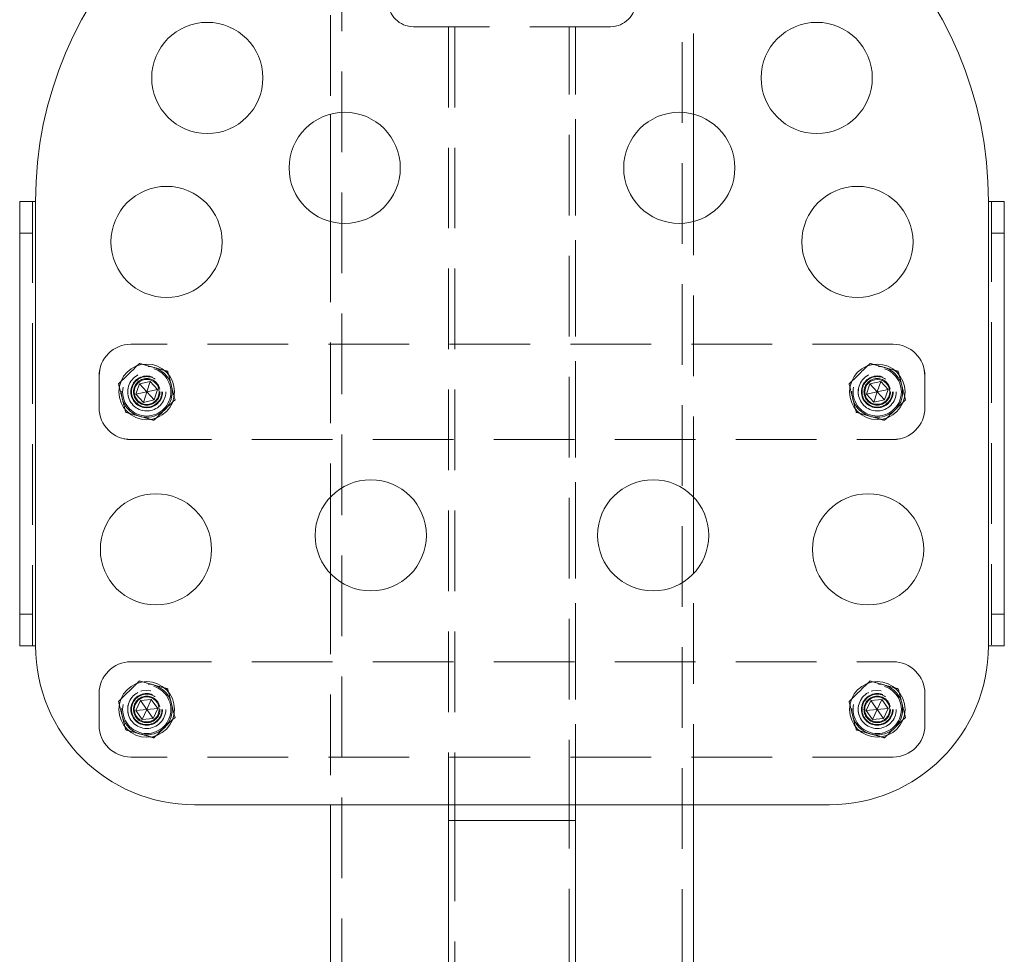
# Model space of a CAD drawing. Units: millimetres. Extents: x 52 to 218, y 79 to 249.
# Drawn here: x 190 to 205, y 182 to 197 of the extents above; entities that cross this region are included whole.
import ezdxf

# ---------------------------------------------------------------- set-up
doc = ezdxf.new("R2010")
doc.units = ezdxf.units.MM
doc.linetypes.add('HIDDEN', pattern=[1.905, 1.27, -0.635])

msp = doc.modelspace()

# ---------------------------------------------------------------- linework, layer by layer
at = {"color": 7, "linetype": 'HIDDEN', "lineweight": 0}
for p, q in [((195.046, 247.396), (195.046, 155.146)), ((200.401, 155.146), (200.401, 247.396)), ((194.866, 196.848), (194.866, 195.288)), ((200.581, 195.288), (200.581, 196.848)), ((199.273, 196.666), (196.173, 196.666)), ((196.723, 196.666), (196.723, 184.166)), ((196.723, 196.666), (196.723, 184.416)), ((196.823, 196.666), (196.823, 184.166)), ((196.823, 196.666), (196.823, 184.166)), ((198.623, 184.166), (198.623, 196.666)), ((198.623, 184.166), (198.623, 196.666)), ((198.723, 184.166), (198.723, 196.666)), ((198.723, 184.416), (198.723, 196.666)), ((199.273, 196.666), (199.273, 196.666)), ((190.173, 186.916), (190.173, 193.916)), ((190.223, 193.916), (190.223, 186.916)), ((205.223, 186.916), (205.223, 193.916)), ((205.273, 193.916), (205.273, 186.916)), ((194.866, 193.597), (194.866, 189.26)), ((200.581, 189.26), (200.581, 193.597)), ((190.173, 193.416), (189.973, 193.416)), ((205.473, 193.416), (205.273, 193.416)), ((203.723, 191.666), (191.723, 191.666)), ((203.723, 191.666), (203.723, 191.666)), ((191.223, 190.666), (191.223, 191.166)), ((191.223, 191.166), (191.223, 190.666)), ((204.223, 191.166), (204.223, 190.666)), ((204.223, 190.666), (204.223, 191.166)), ((191.955, 190.617), (191.973, 190.616)), ((191.973, 190.616), (192.019, 190.62)), ((203.455, 190.617), (203.473, 190.616)), ((203.473, 190.616), (203.519, 190.62)), ((191.723, 190.166), (203.723, 190.166)), ((203.723, 190.166), (203.723, 190.166)), ((194.866, 188.055), (194.866, 184.416)), ((200.581, 184.416), (200.581, 188.055)), ((189.973, 187.416), (190.173, 187.416)), ((205.273, 187.416), (205.473, 187.416)), ((191.723, 186.666), (203.723, 186.666)), ((203.723, 186.666), (203.723, 186.666)), ((191.223, 185.666), (191.223, 186.166)), ((191.223, 186.166), (191.223, 185.666)), ((191.973, 186.216), (192.037, 186.209)), ((203.473, 186.216), (203.537, 186.209)), ((204.223, 186.166), (204.223, 185.666)), ((204.223, 185.666), (204.223, 186.166)), ((203.723, 185.166), (191.723, 185.166)), ((203.723, 185.166), (203.723, 185.166)), ((196.723, 184.166), (198.721, 184.166)), ((196.723, 184.166), (196.723, 179.916)), ((196.723, 184.166), (198.723, 184.166)), ((196.823, 184.166), (198.621, 184.166)), ((196.823, 184.166), (196.823, 179.916)), ((196.823, 184.166), (196.823, 179.916)), ((198.623, 184.166), (196.825, 184.166)), ((198.623, 179.916), (198.623, 184.166)), ((198.623, 179.916), (198.623, 184.166)), ((198.723, 179.916), (198.723, 184.166))]:
    msp.add_line(p, q, dxfattribs=at)
at = {"color": 7, "linetype": 'Continuous', "lineweight": 15}
for p, q in [((194.866, 195.288), (194.866, 193.597)), ((200.581, 193.597), (200.581, 195.288)), ((189.973, 193.916), (189.973, 186.916)), ((189.973, 193.916), (190.223, 193.916)), ((190.223, 186.916), (190.223, 193.916)), ((205.223, 193.916), (205.223, 186.916)), ((205.223, 193.916), (205.473, 193.916)), ((205.473, 186.916), (205.473, 193.916)), ((191.804, 190.879), (191.857, 191.044)), ((191.857, 191.044), (192.026, 191.081)), ((191.973, 190.916), (191.857, 191.044)), ((191.973, 190.916), (192.026, 191.081)), ((192.026, 191.081), (192.142, 190.953)), ((203.304, 190.88), (203.357, 191.045)), ((203.357, 191.045), (203.527, 191.081)), ((203.473, 190.916), (203.357, 191.045)), ((203.473, 190.916), (203.527, 191.081)), ((203.527, 191.081), (203.643, 190.952)), ((191.973, 190.916), (191.804, 190.879)), ((191.92, 190.751), (191.804, 190.879)), ((191.973, 190.916), (191.92, 190.751)), ((191.973, 190.916), (192.142, 190.953)), ((191.973, 190.916), (192.09, 190.788)), ((192.142, 190.953), (192.09, 190.788)), ((203.473, 190.916), (203.304, 190.88)), ((203.42, 190.752), (203.304, 190.88)), ((203.473, 190.916), (203.42, 190.752)), ((203.473, 190.916), (203.643, 190.952)), ((203.473, 190.916), (203.589, 190.788)), ((203.643, 190.952), (203.589, 190.788)), ((192.09, 190.788), (191.92, 190.751)), ((203.589, 190.788), (203.42, 190.752)), ((194.866, 189.26), (194.866, 188.055)), ((200.581, 188.055), (200.581, 189.26)), ((190.223, 186.916), (189.973, 186.916)), ((205.473, 186.916), (205.223, 186.916)), ((191.801, 185.9), (191.873, 186.057)), ((191.873, 186.057), (192.045, 186.074)), ((191.973, 185.916), (191.873, 186.057)), ((191.973, 185.916), (192.045, 186.074)), ((192.045, 186.074), (192.146, 185.933)), ((203.301, 185.901), (203.373, 186.058)), ((203.373, 186.058), (203.546, 186.073)), ((203.473, 185.916), (203.373, 186.058)), ((203.473, 185.916), (203.546, 186.073)), ((203.546, 186.073), (203.646, 185.932)), ((191.973, 185.916), (191.801, 185.9)), ((191.901, 185.759), (191.801, 185.9)), ((191.973, 185.916), (191.901, 185.759)), ((191.973, 185.916), (192.146, 185.933)), ((191.973, 185.916), (192.074, 185.775)), ((192.146, 185.933), (192.074, 185.775)), ((203.473, 185.916), (203.301, 185.901)), ((203.4, 185.759), (203.301, 185.901)), ((203.473, 185.916), (203.4, 185.759)), ((203.473, 185.916), (203.646, 185.932)), ((203.473, 185.916), (203.573, 185.775)), ((203.646, 185.932), (203.573, 185.775)), ((192.074, 185.775), (191.901, 185.759)), ((203.573, 185.775), (203.4, 185.759)), ((202.723, 184.416), (192.723, 184.416)), ((194.866, 184.416), (194.866, 181.366)), ((196.723, 184.416), (196.723, 184.166)), ((198.723, 184.166), (198.723, 184.416)), ((200.581, 181.366), (200.581, 184.416)), ((196.723, 184.166), (196.723, 181.366)), ((198.723, 181.366), (198.723, 184.166))]:
    msp.add_line(p, q, dxfattribs=at)
at = {"color": 8, "linetype": 'Continuous', "lineweight": 15}
msp.add_line((198.723, 184.166), (196.723, 184.166), dxfattribs=at)
at = {"color": 7, "linetype": 'HIDDEN', "lineweight": 0, "flags": 128}
for points in [[(191.223, 191.166), (191.233, 191.264), (191.235, 191.277)], [(204.211, 191.277), (204.213, 191.264), (204.223, 191.166)], [(191.677, 190.962), (191.674, 190.897), (191.676, 190.872)], [(203.177, 190.962), (203.174, 190.897), (203.176, 190.872)], [(191.723, 190.166), (191.626, 190.176), (191.613, 190.179)], [(203.834, 190.179), (203.821, 190.176), (203.723, 190.166)], [(191.878, 186.201), (191.898, 186.207), (191.973, 186.216)], [(203.378, 186.201), (203.398, 186.207), (203.473, 186.216)]]:
    msp.add_lwpolyline(points, dxfattribs=at)
at = {"color": 7, "linetype": 'Continuous', "lineweight": 15}
for centre, radius in [((192.926, 195.859), 0.875), ((202.52, 195.859), 0.875), ((195.09, 194.443), 0.875), ((200.356, 194.443), 0.875), ((192.285, 193.277), 0.875), ((203.161, 193.277), 0.875), ((191.973, 190.916), 0.438), ((203.473, 190.916), 0.437), ((191.973, 190.916), 0.197), ((203.473, 190.916), 0.196), ((195.5, 188.657), 0.875), ((199.946, 188.657), 0.875), ((192.118, 188.436), 0.875), ((203.329, 188.436), 0.875), ((191.973, 185.916), 0.438), ((203.473, 185.916), 0.437), ((191.973, 185.916), 0.197), ((203.473, 185.916), 0.197)]:
    msp.add_circle(centre, radius, dxfattribs=at)
at = {"color": 7, "linetype": 'HIDDEN', "lineweight": 0}
for centre, radius in [((191.973, 190.916), 0.4), ((191.973, 190.916), 0.4), ((191.973, 190.916), 0.38), ((203.473, 190.916), 0.4), ((203.473, 190.916), 0.4), ((203.473, 190.916), 0.38), ((191.973, 190.916), 0.3), ((191.973, 190.916), 0.25), ((191.973, 190.916), 0.24), ((191.973, 190.916), 0.209), ((203.473, 190.916), 0.3), ((203.473, 190.916), 0.25), ((203.473, 190.916), 0.24), ((203.473, 190.916), 0.209), ((191.973, 185.916), 0.4), ((191.973, 185.916), 0.4), ((203.473, 185.916), 0.4), ((203.473, 185.916), 0.4), ((191.973, 185.916), 0.38), ((191.973, 185.916), 0.3), ((191.973, 185.916), 0.25), ((191.973, 185.916), 0.24), ((203.473, 185.916), 0.38), ((203.473, 185.916), 0.3), ((203.473, 185.916), 0.25), ((203.473, 185.916), 0.24), ((191.973, 185.916), 0.209), ((203.473, 185.916), 0.209)]:
    msp.add_circle(centre, radius, dxfattribs=at)
at = {"color": 7, "linetype": 'Continuous', "lineweight": 15}
for centre, radius, start, end in [((196.223, 193.916), 6, 90, 180), ((199.223, 193.916), 6, 0, 90), ((192.723, 186.916), 2.5, 180, 270), ((202.723, 186.916), 2.5, 270, 0)]:
    msp.add_arc(centre, radius, start, end, dxfattribs=at)
at = {"color": 7, "linetype": 'HIDDEN', "lineweight": 0}
for centre, radius, start, end in [((196.173, 197.066), 0.4, 180, 270), ((199.273, 197.066), 0.4, 270, 0), ((191.723, 191.166), 0.5, 90, 180), ((203.723, 191.166), 0.5, 0, 90), ((191.723, 190.666), 0.5, 180, 270), ((203.723, 190.666), 0.5, 270, 0), ((191.723, 186.166), 0.5, 90, 180), ((203.723, 186.166), 0.5, 0, 90), ((191.973, 185.916), 0.3, 165.7433, 196.5403), ((203.473, 185.916), 0.3, 165.7433, 196.5403), ((191.723, 185.666), 0.5, 180, 270), ((203.723, 185.666), 0.5, 270, 0)]:
    msp.add_arc(centre, radius, start, end, dxfattribs=at)
for points, knots in [([(191.859, 191.364), (191.805, 191.311), (191.695, 191.204), (191.585, 191.096), (191.529, 191.042)], [0, 0, 0, 0, 0.491211, 1, 1, 1, 1]), ([(192.304, 191.239), (192.285, 191.244), (192.204, 191.267), (192.057, 191.308), (191.927, 191.345), (191.861, 191.363), (191.859, 191.364)], [0, 0, 0, 0, 0.127691, 0.551408, 0.987164, 1, 1, 1, 1]), ([(203.359, 191.364), (203.305, 191.311), (203.195, 191.204), (203.085, 191.096), (203.029, 191.042)], [0, 0, 0, 0, 0.49121, 1, 1, 1, 1]), ([(203.804, 191.239), (203.785, 191.244), (203.704, 191.267), (203.557, 191.308), (203.427, 191.345), (203.361, 191.363), (203.359, 191.364)], [0, 0, 0, 0, 0.12769, 0.551407, 0.987163, 1, 1, 1, 1]), ([(192.418, 190.791), (192.399, 190.864), (192.361, 191.013), (192.323, 191.163), (192.304, 191.239)], [0, 0, 0, 0, 0.4912092, 1, 1, 1, 1]), ([(203.918, 190.791), (203.899, 190.864), (203.861, 191.013), (203.823, 191.163), (203.804, 191.239)], [0, 0, 0, 0, 0.491209, 1, 1, 1, 1]), ([(191.529, 191.042), (191.547, 190.968), (191.585, 190.819), (191.623, 190.67), (191.642, 190.594)], [0, 0, 0, 0, 0.491212, 1, 1, 1, 1]), ([(203.029, 191.042), (203.047, 190.968), (203.085, 190.819), (203.123, 190.67), (203.142, 190.594)], [0, 0, 0, 0, 0.491212, 1, 1, 1, 1]), ([(192.087, 190.469), (192.141, 190.521), (192.251, 190.629), (192.362, 190.736), (192.418, 190.791)], [0, 0, 0, 0, 0.491213, 1, 1, 1, 1]), ([(203.587, 190.469), (203.641, 190.521), (203.751, 190.629), (203.862, 190.736), (203.918, 190.791)], [0, 0, 0, 0, 0.491213, 1, 1, 1, 1]), ([(191.642, 190.594), (191.644, 190.593), (191.708, 190.575), (191.838, 190.539), (191.985, 190.497), (192.068, 190.474), (192.087, 190.469)], [0, 0, 0, 0, 0.0128348, 0.4369039, 0.8723087, 1, 1, 1, 1]), ([(203.142, 190.594), (203.144, 190.593), (203.208, 190.575), (203.338, 190.539), (203.485, 190.497), (203.568, 190.474), (203.587, 190.469)], [0, 0, 0, 0, 0.012835, 0.436904, 0.872309, 1, 1, 1, 1]), ([(191.859, 186.364), (191.805, 186.311), (191.695, 186.204), (191.585, 186.096), (191.529, 186.042)], [0, 0, 0, 0, 0.491213, 1, 1, 1, 1]), ([(192.304, 186.239), (192.285, 186.244), (192.204, 186.267), (192.057, 186.308), (191.927, 186.345), (191.861, 186.363), (191.859, 186.364)], [0, 0, 0, 0, 0.127691, 0.551409, 0.987164, 1, 1, 1, 1]), ([(203.359, 186.364), (203.305, 186.311), (203.195, 186.204), (203.085, 186.096), (203.029, 186.042)], [0, 0, 0, 0, 0.491212, 1, 1, 1, 1]), ([(203.804, 186.239), (203.785, 186.244), (203.704, 186.267), (203.557, 186.308), (203.427, 186.345), (203.361, 186.363), (203.359, 186.364)], [0, 0, 0, 0, 0.12769, 0.551408, 0.987163, 1, 1, 1, 1]), ([(192.418, 185.791), (192.399, 185.864), (192.361, 186.013), (192.323, 186.163), (192.304, 186.239)], [0, 0, 0, 0, 0.491215, 1, 1, 1, 1]), ([(203.918, 185.791), (203.899, 185.864), (203.861, 186.013), (203.823, 186.163), (203.804, 186.239)], [0, 0, 0, 0, 0.491215, 1, 1, 1, 1]), ([(191.529, 186.042), (191.547, 185.968), (191.585, 185.819), (191.623, 185.67), (191.642, 185.594)], [0, 0, 0, 0, 0.491215, 1, 1, 1, 1]), ([(203.029, 186.042), (203.047, 185.968), (203.085, 185.819), (203.123, 185.67), (203.142, 185.594)], [0, 0, 0, 0, 0.491216, 1, 1, 1, 1]), ([(192.087, 185.469), (192.141, 185.521), (192.251, 185.629), (192.362, 185.736), (192.418, 185.791)], [0, 0, 0, 0, 0.491211, 1, 1, 1, 1]), ([(203.587, 185.469), (203.641, 185.521), (203.751, 185.629), (203.862, 185.736), (203.918, 185.791)], [0, 0, 0, 0, 0.491211, 1, 1, 1, 1]), ([(191.642, 185.594), (191.644, 185.593), (191.708, 185.575), (191.838, 185.539), (191.985, 185.497), (192.068, 185.474), (192.087, 185.469)], [0, 0, 0, 0, 0.012836, 0.436906, 0.87231, 1, 1, 1, 1]), ([(203.142, 185.594), (203.144, 185.593), (203.208, 185.575), (203.338, 185.539), (203.485, 185.497), (203.568, 185.474), (203.587, 185.469)], [0, 0, 0, 0, 0.012836, 0.436906, 0.872311, 1, 1, 1, 1])]:
    msp.add_open_spline(points, degree=3, knots=knots, dxfattribs=at)

doc.saveas('drawing.dxf')
